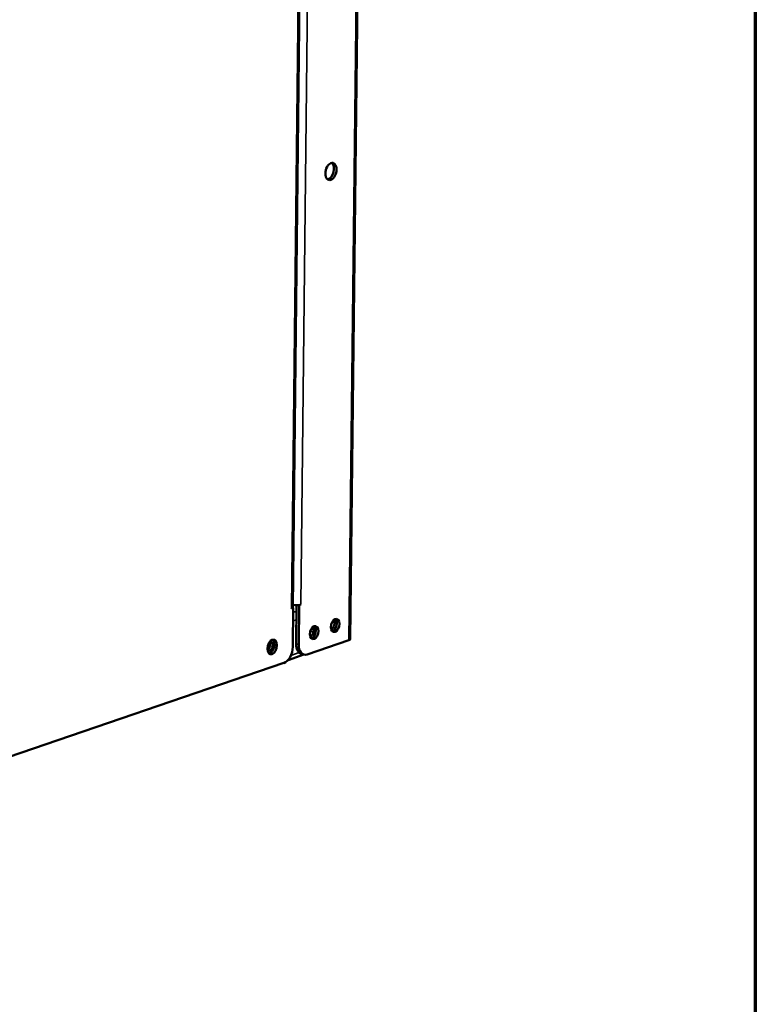
# Model space of a CAD drawing. Units: millimetres. Extents: x 65 to 5865, y 100 to 4100.
# Drawn here: x 5625 to 5840, y 3198 to 3486 of the extents above; entities that cross this region are included whole.
import ezdxf

# ---------------------------------------------------------------- set-up
doc = ezdxf.new("R2010")
doc.units = ezdxf.units.MM
doc.header["$LTSCALE"] = 20
for name, color, linetype, lineweight in [('Border (ISO)', 7, 'Continuous', 70), ('Visible (ISO)', 7, 'Continuous', 50), ('Visible Narrow (ISO)', 7, 'Continuous', 35)]:
    doc.layers.add(name, color=color, linetype=linetype, lineweight=lineweight)

# ---------------------------------------------------------------- blocks, each defined once
blk = doc.blocks.new('Borders Default Border')
at = {"layer": 'Border (ISO)', "flags": 128}
blk.add_lwpolyline([(5, 5), (5, 205), (292, 205), (292, 5), (5, 5)], dxfattribs=at)

msp = doc.modelspace()

# ---------------------------------------------------------------- linework, layer by layer
at = {"layer": 'Visible (ISO)'}
for p, q in [((5724.85, 3607.75), (5721.48, 3304.95)), ((5704.67, 3314.3), (5707.54, 3572.71)), ((5707.03, 3315.07), (5706.51, 3314.89)), ((5707.02, 3315.07), (5707.03, 3315.07)), ((5707.02, 3315.07), (5707.03, 3315.07)), ((5707.03, 3315.07), (5707.03, 3315.07)), ((5704.77, 3314.14), (5704.25, 3313.97)), ((5704.25, 3313.97), (5704.26, 3313.98)), ((5704.25, 3313.97), (5704.25, 3313.97)), ((5704.62, 3314.18), (5704.77, 3314.14)), ((5704.77, 3314.14), (5704.64, 3302.68)), ((5705.77, 3314.9), (5705.65, 3303.61)), ((5706.51, 3314.89), (5706.34, 3314.93)), ((5706.51, 3314.89), (5706.38, 3303.42)), ((5721.07, 3304.62), (5708.9, 3300.47)), ((5710.08, 3305.98), (5710.21, 3306.02)), ((5702.04, 3297.98), (5451.14, 3212.35)), ((5703.26, 3298.84), (5707.91, 3300.43)), ((5707.96, 3300.42), (5707.22, 3300.6))]:
    msp.add_line(p, q, dxfattribs=at)
for centre, major_axis in [((5715.82, 3441.88), (0.63, 2.48)), ((5717.04, 3308.96), (0.48, 1.9)), ((5710.91, 3306.87), (0.48, 1.9)), ((5698.63, 3302.68), (0.54, 2.13))]:
    msp.add_ellipse(centre, major_axis=major_axis, ratio=0.609034, dxfattribs=at)
for centre, major_axis, ratio, start_param, end_param in [((5715.08, 3442.07), (-0.63, -2.48), 0.609034, 0.246675, 2.894918), ((5705.67, 3315.41), (-1.76, 0.02), 0.292174, 0.972654, 2.451223), ((5702.91, 3314.32), (1.76, -0.02), 0.292174, 5.592816, 6.283185), ((5715.57, 3309.34), (0.49, 1.94), 0.609034, 3.837315, 5.587463), ((5716.31, 3309.15), (-0.48, -1.9), 0.609034, 0.3246, 2.816992), ((5709.43, 3307.24), (0.49, 1.94), 0.609034, 3.837315, 5.587463), ((5710.17, 3307.06), (-0.48, -1.9), 0.609034, 0.3246, 2.816992), ((5697.16, 3303.05), (0.35, 1.4), 0.609034, 3.646858, 5.77792), ((5697.89, 3302.87), (0.35, 1.4), 0.609034, 2.800816, 6.623962), ((5697.89, 3302.87), (-0.54, -2.13), 0.609034, 0.288107, 2.853486), ((5708.2, 3304.48), (-0.98, -3.88), 0.609034, 5.089649, 6.283185), ((5707.01, 3306.76), (-4, 0.04), 0.292174, 2.316396, 2.451223), ((5719.72, 3304.97), (1.76, -0.02), 0.292174, 5.592816, 6.283185), ((5702.09, 3301.8), (-0.98, -3.88), 0.609034, 0.37726, 1.948057), ((5708.94, 3304.29), (-0.98, -3.88), 0.609034, 5.089649, 6.660446)]:
    msp.add_ellipse(centre, major_axis=major_axis, ratio=ratio, start_param=start_param, end_param=end_param, dxfattribs=at)
at = {"layer": 'Visible Narrow (ISO)'}
for p, q in [((5721.07, 3304.62), (5724.44, 3607.43)), ((5709.92, 3575.8), (5707.02, 3315.07)), ((5704.26, 3313.98), (5707.14, 3572.56)), ((5704.76, 3312.8), (5705.75, 3313.14)), ((5705.72, 3310.65), (5704.73, 3310.31)), ((5710.64, 3307.05), (5709.78, 3307.27)), ((5710.25, 3308.22), (5710.68, 3308.11)), ((5706.38, 3303.42), (5705.65, 3303.61)), ((5710.08, 3305.84), (5710.08, 3305.98)), ((5704.1, 3300.18), (5706.51, 3301.01))]:
    msp.add_line(p, q, dxfattribs=at)

# ---------------------------------------------------------------- block references
at = {"xscale": 20, "yscale": 20, "zscale": 20}
msp.add_blockref('Borders Default Border', (0, 0), dxfattribs=at)

doc.saveas('drawing.dxf')
